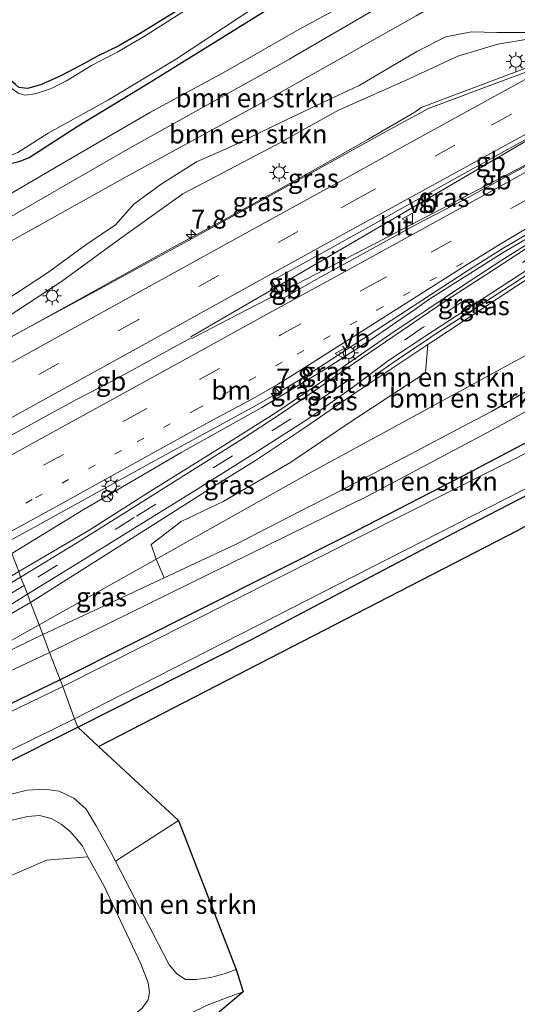
# Model space of a CAD drawing. Units: metres. Extents: x 93051 to 100000, y 468748 to 471445.
# Drawn here: x 97807 to 97873, y 470842 to 470973 of the extents above; entities that cross this region are included whole.
import ezdxf
from ezdxf.enums import TextEntityAlignment as Align

# ---------------------------------------------------------------- set-up
doc = ezdxf.new("R2010")
doc.units = ezdxf.units.M
doc.linetypes.add('VW-1-3_STREEP', pattern=[4, 1, -3])
doc.linetypes.add('VW-3-9_STREEP', pattern=[12, 3, -9])
doc.layers.get('0').update_dxf_attribs({"lineweight": 25})
for name, color, linetype, lineweight in [('B-ME-AM-KILOMETR-S-B1', 7, 'Continuous', 18), ('B-ME-BV-GELEIDECONSTRUCTIE-BARRIER-L-B1', 213, 'BV-STEPBARRIER', 18), ('B-ME-BV-GELEIDECONSTRUCTIE-GELEIDERAIL-L-B1', 213, 'BV-GELEIDERAIL', 18), ('B-ME-GR-BOMENSTRUIKEN-GV-B6', 93, 'Continuous', 18), ('B-ME-GW-INSTEEKWATERGANG-L-B1', 10, 'Continuous', 25), ('B-ME-GW-KRUINLIJN-L-B1', 93, 'Continuous', 18), ('B-ME-GW-TEENLIJN-L-B1', 93, 'Continuous', 18), ('B-ME-IE-GRASLAND-GV-B6', 93, 'Continuous', 18), ('B-ME-IE-GRONDWERKLIJN-GROND_INGERICHT-GV-B6', 253, 'Continuous', 18), ('B-ME-IE-HULPGEOMETRIE-L-B1', 53, 'Continuous', 18), ('B-ME-IE-MEUBILAIR_WEGMEUBILAIR-LICHTMAST-S-B1', 8, 'Continuous', 18), ('B-ME-KG-KADASTRAAL-OPNAMEDTMGRENS-L-B1', 10, 'Continuous', 25), ('B-ME-OG-WATER-GV-B6', 153, 'Continuous', 18), ('B-ME-VH-VERH_SOORT-BITUMEN-GV-B6', 8, 'IE-TERREINAFSCHEIDING-NATUURLIJK-HOUTWAL', 18), ('B-ME-VW-MARKERING-13STREEP-045-L-B1', 255, 'VW-1-3_STREEP', 18), ('B-ME-VW-MARKERING-39STREEP-015-L-B1', 255, 'VW-3-9_STREEP', 18), ('B-ME-VW-MARKERING-STREEP-015-L-B1', 7, 'Continuous', 18), ('B-ME-VW-MEUBILAIR_WEGMEUBILAIR-RONA-S-B1', 8, 'Continuous', 18), ('B-ME-VW-MEUBILAIR_WEGMEUBILAIR-VERKEERSBORD-S-B1', 8, 'Continuous', 18)]:
    doc.layers.add(name, color=color, linetype=linetype, lineweight=lineweight)
doc.styles.add('NLCS-ISO', font='NLCS-ISO.TTF')
doc.linetypes.add('BV-GELEIDERAIL', pattern='A,10,-3,[108,NLCS.SHX,S=1,R=0,X=0,Y=0],-3', length=16)
doc.linetypes.add('BV-STEPBARRIER', pattern='A,1,-1,[16,NLCS.SHX,S=1,R=0,X=-1,Y=0],1', length=3)
doc.linetypes.add('IE-TERREINAFSCHEIDING-NATUURLIJK-HOUTWAL', pattern='A,7,-1.5,[67,NLCS.SHX,S=0.75,R=45,X=0,Y=0],-1.5,7,-1.5,[70,NLCS.SHX,S=0.75,R=0,X=0,Y=0],-1.5', length=20)

# ---------------------------------------------------------------- blocks, each defined once
blk = doc.blocks.new('verkeersbord')
for p, q in [((0, 0.75), (-0.75, -0.625)), ((0.75, -0.625), (0, 0.75)), ((-0.75, -0.625), (0.75, -0.625))]:
    blk.add_line(p, q)
blk = doc.blocks.new('wegwijzer')
for q in [(-0.53, -0.53), (0, 0.75), (0.53, -0.53)]:
    blk.add_line((0, 0), q)
blk.add_circle((0, 0), 0.75)
blk = doc.blocks.new('hecto')
for p, q in [((0, 0.625), (-0.625, 0)), ((0, -0.625), (0, 0.625)), ((-0.625, 0), (0.625, 0)), ((0.625, 0), (0, -0.625))]:
    blk.add_line(p, q)
blk = doc.blocks.new('lantaarnpaal')
for p, q in [((-0.75, 0), (-1.25, 0)), ((-0.88, 0.88), (-0.53, 0.53)), ((0, 0.75), (0, 1.25)), ((0.53, 0.53), (0.88, 0.88)), ((0.75, 0), (1.25, 0)), ((-0.53, -0.53), (-0.88, -0.88)), ((0, -0.75), (0, -1.25)), ((0.53, -0.53), (0.88, -0.88))]:
    blk.add_line(p, q)
blk.add_circle((0, 0), 0.75)

msp = doc.modelspace()

# ---------------------------------------------------------------- linework, layer by layer
at = {"layer": 'B-ME-BV-GELEIDECONSTRUCTIE-BARRIER-L-B1'}
msp.add_line((97801.4106, 470915.1048, 3.1921), (97808.805, 470919.175, 3.262), dxfattribs=at)
for points in [[(97884.895, 470962.892, 4.06), (97879.514, 470959.658, 4.062), (97859.977, 470948.222, 3.858), (97854.556, 470945.063, 3.79)], [(97855.264, 470943.582, 3.775), (97875.147, 470953.944, 3.99), (97885.711, 470959.482, 4.062)], [(97854.556, 470945.063, 3.79), (97840.954, 470937.134, 3.62), (97829.997, 470930.775, 3.516)], [(97830.137, 470930.547, 3.533), (97833.688, 470932.41, 3.547), (97854.329, 470943.095, 3.765), (97855.264, 470943.582, 3.775)], [(97808.805, 470919.175, 3.262), (97814.777, 470922.422, 3.325), (97819.521, 470924.877, 3.376), (97830.072, 470930.66, 3.533)]]:
    msp.add_polyline3d(points, dxfattribs=at)
at = {"layer": 'B-ME-BV-GELEIDECONSTRUCTIE-GELEIDERAIL-L-B1'}
for points in [[(97881.14, 470969.39, 4.648), (97878.334, 470967.842, 4.603), (97860.525, 470961.111, 4.402)], [(97849.871, 470954.863, 4.346), (97853.432, 470956.87, 4.346), (97859.671, 470960.507, 4.433), (97860.525, 470961.111, 4.402)], [(97797.2725, 470925.8651, 3.628), (97806.661, 470931.013, 3.745), (97815.762, 470936.026, 3.929), (97826.563, 470942.041, 4.124), (97837.539, 470947.972, 4.184), (97846.118, 470952.748, 4.346), (97849.871, 470954.863, 4.346)], [(97888.655, 470948.58, 4.463), (97881.91, 470943.891, 4.337), (97875.729, 470939.79, 4.112), (97867.953, 470934.704, 3.89), (97862.11, 470930.934, 3.7), (97861.505, 470930.527, 3.653)], [(97861.505, 470930.527, 3.653), (97857.474, 470927.816, 3.337), (97854.166, 470925.539, 2.986)]]:
    msp.add_polyline3d(points, dxfattribs=at)
at = {"layer": 'B-ME-GR-BOMENSTRUIKEN-GV-B6'}
for points in [[(97884.023, 470975.732, -0.771), (97881.274, 470978.917, -0.771), (97877.974, 470980.004, -0.717), (97873.892, 470980.18, -0.837), (97870.743, 470979.584, -0.813), (97859.842, 470973.229, -0.825), (97845.068, 470964.911, -0.929), (97840.592, 470962.39, -0.96), (97821.436, 470951.93, -0.954), (97793.245, 470936.258, -0.701), (97792.388, 470938.737, -0.77), (97821.874, 470955.724, -1.122), (97843.07, 470967.512, -1.128), (97843.661, 470967.855, -1.128), (97856.2, 470975.142, -1.128), (97868.765, 470981.853, -1.143), (97873.803, 470983.547, -0.657), (97876.105, 470983.922, -0.699), (97877.568, 470983.865, -0.702), (97880.457, 470982.075, -0.696), (97882.795, 470979.792, -0.852), (97884.312, 470977.795, -0.852), (97884.023, 470975.732, -0.771)], [(97876.547, 470971.04, 2.715), (97870.522, 470971.026, 2.595), (97867.201, 470971.129, 2.592), (97863.777, 470970.487, 2.592), (97859.946, 470968.541, 2.592), (97852.308, 470964.008, 2.592), (97846.74, 470961.414, 2.592), (97843.28, 470959.803, 2.592), (97834.989, 470955.79, 2.226), (97830.77, 470953.911, 2.208), (97826.104, 470950.975, 2.208), (97822.463, 470948.341, 2.208), (97820.022, 470945.608, 2.094), (97816.113, 470942.964, 2.091), (97811.027, 470939.254, 2.091), (97805.794, 470935.782, 2.091), (97799.783, 470932.907, 2.091), (97795.363, 470931.004, 2.047), (97793.245, 470936.258, -0.701), (97821.436, 470951.93, -0.954), (97840.592, 470962.39, -0.96), (97845.068, 470964.911, -0.929), (97859.842, 470973.229, -0.825)], [(97897.123, 470950.756, -1.142), (97897.63, 470946.676, -1.188), (97897.17, 470943.37, -1.176), (97895.245, 470940.744, -1.176), (97890.166, 470936.591, -1.149), (97878.109, 470930.334, -1.266), (97865.003, 470923.21, -1.118), (97845.479, 470912.597, -0.897), (97825.421, 470901.354, -0.353), (97824.736, 470903.315, 1.184), (97828.717, 470906.343, 1.421), (97834.277, 470909.003, 1.421), (97843.101, 470914.115, 1.421), (97851.504, 470919.759, 2.022), (97861.104, 470926.009, 2.52), (97861.386, 470929.746, 3.388), (97861.76, 470929.993, 3.4), (97872.919, 470937.349, 3.754), (97878.667, 470941.061, 3.845), (97885.661, 470945.517, 4.019), (97888.815, 470947.684, 3.926), (97889.083, 470948.623, 3.923), (97893.115, 470950.847, 2.839), (97897.123, 470950.756, -1.142)], [(97907.277, 470933.265, -1.137), (97904.871, 470932.144, -1.155), (97895.743, 470927.851, -1.164), (97884.766, 470922.174, -1.3), (97869.366, 470914.082, -1.3), (97867.35, 470913.023, -1.3), (97850.42, 470904.319, -1.3), (97812.707, 470885.381, -1.242), (97811.285, 470889.021, 0.071), (97853.496, 470909.727, -1.062), (97867.816, 470917.326, -1.236), (97870.532, 470918.767, -1.269), (97881.589, 470924.872, -1.173), (97891.017, 470929.756, -0.993), (97895.772, 470932.349, -0.987), (97898.494, 470933.996, -0.945), (97900.722, 470935.48, -0.912), (97901.878, 470936.671, -0.912), (97903.253, 470938.759, -0.915), (97906.823, 470938.227, -0.84), (97907.94, 470937.055, -0.783), (97908.162, 470936.016, -0.78), (97907.277, 470933.265, -1.137)], [(97878.907, 470926.152, -0.903), (97869.812, 470920.899, -0.963), (97866.856, 470919.334, -0.962), (97858.36, 470914.836, -0.96), (97848.761, 470909.86, -1.023), (97844.579, 470907.73, -1.023), (97835.997, 470903.356, -1.083), (97826.462, 470898.889, -0.554), (97825.421, 470901.354, -0.353), (97845.479, 470912.597, -0.897), (97865.003, 470923.21, -1.118), (97878.109, 470930.334, -1.266)], [(97799.157, 470883.312, 0.192), (97811.285, 470889.021, 0.071), (97812.707, 470885.381, -1.242)], [(97812.707, 470885.381, -1.242), (97791.29, 470875.072, -1.242)], [(97836.005, 470847.04, 2.405), (97834.589, 470846.535, 2.405), (97832.627, 470846.005, 2.381), (97830.732, 470845.757, 2.107), (97829.31, 470845.75, 2.107), (97828.143, 470846.475, 1.954), (97827.156, 470847.672, 1.848), (97826.337, 470849.235, 1.494), (97820.039, 470861.413, -0.594), (97828.385, 470866.76, -0.897), (97836.005, 470847.04, 2.405)], [(97709.948, 470811.72, -1.044), (97728.679, 470821.178, -0.912), (97753.815, 470833.878, -1.092), (97780.483, 470847.325, -1.149), (97799.667, 470856.681, -1.387), (97810.915, 470861.509, -1.543), (97816.367, 470861.961, -0.665), (97818.551, 470858.102, -0.286), (97823.372, 470847.797, 1.545), (97824.362, 470845.312, 1.939), (97824.525, 470844.052, 1.984), (97824.366, 470843.025, 2.167), (97823.584, 470841.922, 2.167), (97822.425, 470840.968, 2.263), (97820.943, 470840.017, 2.263), (97819.429, 470839.159, 2.35), (97816.139, 470837.008, 2.167), (97817.378, 470834.436, 2.248), (97818.333, 470832.226, 2.35), (97809.723, 470827.065, 2.895), (97808.105, 470829.873, 2.338), (97585.013, 470732.963, 3.225)]]:
    msp.add_polyline3d(points, dxfattribs=at)
at = {"layer": 'B-ME-GW-INSTEEKWATERGANG-L-B1'}
for points in [[(97837.893, 470979.92, -1.634), (97836.928, 470979.352, -1.636), (97830.073, 470975.071, -1.633), (97827.47, 470973.465, -1.63), (97823.426, 470970.977, -1.633), (97820.469, 470969.275, -1.63), (97817.666, 470967.888, -1.675), (97815.503, 470966.739, -1.723), (97812.703, 470965.267, -1.723), (97810.099, 470964.123, -1.723), (97808.383, 470963.652, -1.723), (97807.227, 470963.763, -1.723), (97806.806, 470964.158, -1.723), (97803.759, 470966.722, -1.648), (97797.89, 470971.507, -1.708), (97794.802, 470974.137, -1.716)], [(97788.533, 470970.981, -1.758), (97793.714, 470967.727, -1.756), (97797.291, 470965.44, -1.675), (97799.503, 470963.319, -1.636), (97800.998, 470961.731, -1.636), (97802.046, 470960.164, -1.588), (97802.549, 470959.373, -1.588), (97802.807, 470958.573, -1.588), (97803.298, 470956.847, -1.426), (97804.393, 470954.815, -1.303), (97805.95, 470953.645, -1.303), (97807.419, 470954.002, -1.303), (97808.596, 470954.512, -1.303), (97814.97, 470958.599, -1.303), (97824.194, 470964.205, -1.336), (97834.392, 470970.514, -1.357), (97840.56, 470974.342, -1.379)], [(97884.766, 470922.174, -1.3), (97869.366, 470914.082, -1.3)], [(97872.021, 470908.528, -1.453), (97889.631, 470917.59, -1.342)], [(97869.366, 470914.082, -1.3), (97867.35, 470913.023, -1.3), (97850.42, 470904.319, -1.3), (97812.707, 470885.381, -1.242)], [(97815.051, 470879.119, -1.242), (97838.063, 470890.731, -1.113), (97865.743, 470905.298, -1.492), (97872.021, 470908.528, -1.453)], [(97812.707, 470885.381, -1.242), (97791.29, 470875.072, -1.242), (97784.352, 470871.717, -1.242), (97767.088, 470862.956, -1.242), (97741.494, 470850.04, -1.282), (97728.332, 470843.327, -1.073), (97722.879, 470840.546, -0.987), (97706.109, 470831.641, -0.987), (97691.998, 470825.474, -0.942), (97684.691, 470822.086, -0.942), (97680.863, 470820.31, -0.942), (97664.18, 470810.756, -0.939), (97649.314, 470803.476, -0.939), (97636.216, 470797.896, -0.952), (97628.13, 470794.451, -0.96), (97607.033, 470785.47, -1.143), (97586.123, 470776.804, -1.236), (97575.674, 470772.201, -1.321), (97572.346, 470770.062, -1.408)], [(97574.59, 470763.577, -1.333), (97577.092, 470765.719, -1.333), (97580.545, 470767.424, -1.333), (97588.686, 470770.739, -1.333), (97599.692, 470775.389, -1.245), (97613.506, 470780.789, -1.245), (97630.161, 470787.939, -1.245), (97646.533, 470794.747, -1.245), (97658.674, 470799.524, -1.245), (97668.737, 470805.178, -1.245), (97678.865, 470810.168, -1.227), (97688.471, 470815.262, -1.227), (97696.518, 470820.211, -1.227), (97705.849, 470824.728, -1.227), (97715.145, 470829.554, -1.227), (97727.864, 470836.086, -1.227), (97740.339, 470842.309, -1.251), (97754.055, 470848.635, -1.248), (97767.078, 470855.005, -1.248), (97781.06, 470862.144, -1.248), (97793.484, 470868.08, -1.248), (97805.132, 470874.139, -1.242), (97815.051, 470879.119, -1.242)]]:
    msp.add_polyline3d(points, dxfattribs=at)
at = {"layer": 'B-ME-GW-KRUINLIJN-L-B1'}
for points in [[(97847.585, 470959.646, 3.145), (97849.581, 470960.745, 3.223), (97858.422, 470964.669, 3.136), (97865.372, 470967.913, 3.139), (97870.685, 470969.48, 3.421), (97874.631, 470970.168, 3.628), (97877.184, 470970.298, 3.805)], [(97796.522, 470927.775, 2.946), (97805.548, 470933.293, 2.619), (97812.878, 470938.088, 2.496), (97820.729, 470943.818, 2.514), (97828.941, 470949.702, 2.754), (97841.211, 470956.134, 2.896), (97847.585, 470959.646, 3.145)], [(97881.547, 470947.506, 3.766), (97878.685, 470946.206, 4.067), (97871.396, 470941.929, 3.82), (97861.546, 470935.692, 3.751), (97859.657, 470934.392, 3.754)], [(97859.657, 470934.392, 3.754), (97853.755, 470930.331, 3.763), (97847.785, 470926.486, 3.574), (97839.406, 470921.425, 3.532), (97828.822, 470915.507, 3.478), (97815.767, 470907.872, 3.262), (97806.304, 470902.105, 3.033)], [(97861.386, 470929.746, 3.388), (97851.733, 470923.31, 2.845), (97845.08, 470918.717, 2.544), (97838.583, 470914.413, 2.544), (97833.004, 470910.989, 2.415), (97824.417, 470905.511, 2.166), (97808.793, 470895.599, 1.485)], [(97808.793, 470895.599, 1.485), (97797.016, 470888.855, 1.244), (97788.005, 470883.456, 0.964), (97785.928, 470882.089, 0.796), (97785.173, 470881.024, 0.709)]]:
    msp.add_polyline3d(points, dxfattribs=at)
at = {"layer": 'B-ME-GW-TEENLIJN-L-B1'}
for points in [[(97865.003, 470923.21, -1.118), (97878.109, 470930.334, -1.266), (97890.166, 470936.591, -1.149), (97895.245, 470940.744, -1.176), (97897.17, 470943.37, -1.176), (97897.63, 470946.676, -1.188), (97897.123, 470950.756, -1.142), (97896.903, 470952.531, -1.122), (97884.023, 470975.732, -0.771), (97881.274, 470978.917, -0.771), (97877.974, 470980.004, -0.717), (97873.892, 470980.18, -0.837), (97870.743, 470979.584, -0.813), (97859.842, 470973.229, -0.825), (97845.068, 470964.911, -0.929)], [(97845.068, 470964.911, -0.929), (97840.592, 470962.39, -0.96), (97821.436, 470951.93, -0.954), (97793.245, 470936.258, -0.701)], [(97860.06, 470933.55, 3.13), (97861.272, 470934.362, 3.178), (97865.844, 470937.435, 3.289), (97871.19, 470940.906, 3.364), (97876.311, 470944.124, 3.643), (97881.547, 470947.506, 3.766)], [(97807.221, 470899.73, 1.845), (97816.419, 470905.112, 1.781), (97824.678, 470910.352, 2.214), (97833.335, 470915.735, 2.277), (97841.292, 470920.781, 2.502), (97846.928, 470924.558, 2.76), (97852.033, 470928.079, 2.893), (97856.949, 470931.464, 3.007), (97860.06, 470933.55, 3.13)], [(97809.91, 470892.66, 0.068), (97825.421, 470901.354, -0.353), (97845.479, 470912.597, -0.897), (97865.003, 470923.21, -1.118)], [(97785.173, 470881.024, 0.709), (97786.888, 470881.178, 0.586), (97789.935, 470882.049, 0.456), (97793.539, 470883.816, 0.234), (97799.135, 470886.685, 0.086), (97809.91, 470892.66, 0.068)]]:
    msp.add_polyline3d(points, dxfattribs=at)
at = {"layer": 'B-ME-IE-GRASLAND-GV-B6'}
for points in [[(97855.266, 470977.382, -1.038), (97844.311, 470971.424, -1.038), (97842.459, 470970.37, -1.055), (97834.59, 470965.891, -1.125), (97824.661, 470960.48, -1.122), (97814.358, 470954.523, -1.161), (97806.042, 470949.666, -1.056), (97803.224, 470953.466, -1.077), (97800.512, 470957.319, -1.348), (97802.807, 470958.573, -1.588), (97803.298, 470956.847, -1.426), (97804.393, 470954.815, -1.303), (97805.95, 470953.645, -1.303), (97807.419, 470954.002, -1.303), (97808.596, 470954.512, -1.303), (97814.97, 470958.599, -1.303), (97824.194, 470964.205, -1.336), (97834.392, 470970.514, -1.357), (97840.56, 470974.342, -1.379)], [(97830.516, 470974.759, -2.11), (97823.742, 470970.45, -2.11), (97820.359, 470968.485, -2.11), (97816.871, 470966.69, -2.11), (97813.563, 470964.667, -2.11), (97811.407, 470963.585, -2.11), (97809.385, 470962.926, -2.11), (97808.02, 470962.756, -2.11), (97807.156, 470963.019, -2.11), (97806.303, 470963.631, -2.11), (97804.001, 470965.282, -2.11), (97799.251, 470969.159, -2.11), (97794.674, 470972.87, -2.11)], [(97794.802, 470974.137, -1.716), (97797.89, 470971.507, -1.708), (97803.759, 470966.722, -1.648), (97806.806, 470964.158, -1.723), (97807.227, 470963.763, -1.723), (97808.383, 470963.652, -1.723), (97810.099, 470964.123, -1.723), (97812.703, 470965.267, -1.723), (97815.503, 470966.739, -1.723), (97817.666, 470967.888, -1.675), (97820.469, 470969.275, -1.63), (97823.426, 470970.977, -1.633), (97827.47, 470973.465, -1.63)], [(97840.56, 470974.342, -1.379), (97834.392, 470970.514, -1.357), (97824.194, 470964.205, -1.336), (97814.97, 470958.599, -1.303), (97808.596, 470954.512, -1.303), (97807.419, 470954.002, -1.303), (97805.95, 470953.645, -1.303)], [(97807.096, 470955.175, -2.11), (97811.117, 470957.719, -2.11), (97819.114, 470962.122, -2.11), (97827.991, 470967.473, -2.11), (97838.496, 470974.379, -2.11)], [(97805.794, 470935.782, 2.091), (97811.027, 470939.254, 2.091), (97816.113, 470942.964, 2.091), (97820.022, 470945.608, 2.094), (97822.463, 470948.341, 2.208), (97826.104, 470950.975, 2.208), (97830.77, 470953.911, 2.208), (97834.989, 470955.79, 2.226), (97843.28, 470959.803, 2.592), (97846.74, 470961.414, 2.592), (97852.308, 470964.008, 2.592), (97859.946, 470968.541, 2.592), (97863.777, 470970.487, 2.592), (97867.201, 470971.129, 2.592), (97870.522, 470971.026, 2.595), (97876.547, 470971.04, 2.715)], [(97875.824, 470966.316, 3.911), (97869.632, 470964.044, 3.869), (97861.479, 470960.979, 3.769), (97855.691, 470957.832, 3.697), (97849.967, 470954.663, 3.702), (97849.182, 470954.229, 3.703), (97839.266, 470948.756, 3.532), (97829.685, 470943.51, 3.424), (97817.568, 470936.887, 3.238), (97805.544, 470930.417, 2.998), (97797.291, 470925.818, 3.054), (97796.522, 470927.775, 2.946), (97805.548, 470933.293, 2.619), (97812.878, 470938.088, 2.496), (97820.729, 470943.818, 2.514), (97828.941, 470949.702, 2.754), (97841.211, 470956.134, 2.896), (97847.585, 470959.646, 3.145), (97849.581, 470960.745, 3.223), (97858.422, 470964.669, 3.136), (97865.372, 470967.913, 3.139), (97870.685, 470969.48, 3.421), (97874.631, 470970.168, 3.628)], [(97874.631, 470970.168, 3.628), (97870.685, 470969.48, 3.421), (97865.372, 470967.913, 3.139), (97858.422, 470964.669, 3.136), (97849.581, 470960.745, 3.223), (97847.585, 470959.646, 3.145), (97841.211, 470956.134, 2.896), (97828.941, 470949.702, 2.754), (97820.729, 470943.818, 2.514), (97812.878, 470938.088, 2.496), (97805.548, 470933.293, 2.619)], [(97886.316, 470959.963, 4.103), (97879.293, 470955.991, 3.911), (97871.663, 470951.901, 3.82), (97866.153, 470948.879, 3.766), (97859.853, 470945.629, 3.845), (97855.442, 470943.209, 3.791), (97852.475, 470941.581, 3.754), (97846.916, 470938.535, 3.712), (97842.131, 470935.82, 3.646), (97840.755, 470938.201, 3.583), (97849.641, 470943.12, 3.682), (97854.252, 470945.699, 3.682), (97857.535, 470947.534, 3.682), (97865.494, 470951.972, 3.787), (97874.432, 470956.927, 3.845), (97881.698, 470960.882, 3.965), (97884.868, 470962.601, 4.101), (97886.316, 470959.963, 4.103)], [(97878.685, 470946.206, 4.067), (97871.396, 470941.929, 3.82), (97861.546, 470935.692, 3.751), (97859.657, 470934.392, 3.754), (97853.755, 470930.331, 3.763), (97847.785, 470926.486, 3.574), (97839.406, 470921.425, 3.532), (97828.822, 470915.507, 3.478), (97815.767, 470907.872, 3.262), (97806.304, 470902.105, 3.033), (97805.7366, 470903.6268, 3.1518), (97808.7166, 470905.2636, 3.1698), (97824.4151, 470913.9424, 3.3048), (97838.7278, 470921.7462, 3.442), (97842.0139, 470923.6098, 3.4652), (97845.6223, 470925.848, 3.5061), (97866.5651, 470939.4393, 3.7678), (97871.2527, 470942.4083, 3.8259), (97875.2009, 470944.7578, 3.8871)], [(97860.06, 470933.55, 3.13), (97856.949, 470931.464, 3.007), (97852.033, 470928.079, 2.893), (97846.928, 470924.558, 2.76), (97841.292, 470920.781, 2.502), (97833.335, 470915.735, 2.277), (97824.678, 470910.352, 2.214), (97816.419, 470905.112, 1.781), (97807.221, 470899.73, 1.845), (97806.304, 470902.105, 3.033), (97815.767, 470907.872, 3.262), (97828.822, 470915.507, 3.478), (97839.406, 470921.425, 3.532), (97847.785, 470926.486, 3.574), (97853.755, 470930.331, 3.763), (97859.657, 470934.392, 3.754), (97861.546, 470935.692, 3.751), (97871.396, 470941.929, 3.82), (97878.685, 470946.206, 4.067)], [(97879.182, 470945.596, 3.691), (97870.581, 470939.958, 3.493), (97863.949, 470935.681, 3.373), (97860.243, 470933.167, 3.213), (97858.952, 470932.292, 3.157), (97851.646, 470927.297, 2.926), (97846.097, 470923.397, 2.706), (97841.58, 470920.369, 2.544), (97836.851, 470917.294, 2.508), (97830.595, 470913.357, 2.313), (97822.61, 470908.334, 2.121), (97814.994, 470903.575, 1.875), (97807.464, 470898.993, 1.791)], [(97807.464, 470898.993, 1.791), (97807.221, 470899.73, 1.845), (97816.419, 470905.112, 1.781), (97824.678, 470910.352, 2.214), (97833.335, 470915.735, 2.277), (97841.292, 470920.781, 2.502), (97846.928, 470924.558, 2.76), (97852.033, 470928.079, 2.893), (97856.949, 470931.464, 3.007), (97860.06, 470933.55, 3.13), (97861.272, 470934.362, 3.178), (97865.844, 470937.435, 3.289), (97871.19, 470940.906, 3.364), (97876.311, 470944.124, 3.643)], [(97876.311, 470944.124, 3.643), (97871.19, 470940.906, 3.364), (97865.844, 470937.435, 3.289), (97861.272, 470934.362, 3.178), (97860.06, 470933.55, 3.13)], [(97878.667, 470941.061, 3.845), (97872.919, 470937.349, 3.754), (97861.76, 470929.993, 3.4), (97861.386, 470929.746, 3.388), (97851.733, 470923.31, 2.845), (97845.08, 470918.717, 2.544), (97838.583, 470914.413, 2.544), (97833.004, 470910.989, 2.415), (97824.417, 470905.511, 2.166), (97808.793, 470895.599, 1.485), (97808.357, 470896.707, 1.659), (97815.61, 470901.192, 1.664), (97822.255, 470905.268, 1.908), (97830.929, 470910.642, 2.193), (97838.291, 470915.296, 2.406), (97845.427, 470919.83, 2.538), (97851.425, 470924.087, 2.806), (97856.181, 470927.646, 2.905), (97861.289, 470930.979, 3.054), (97866.349, 470934.28, 3.202), (97875.941, 470940.523, 3.577)], [(97809.91, 470892.66, 0.068), (97808.793, 470895.599, 1.485), (97824.417, 470905.511, 2.166), (97833.004, 470910.989, 2.415), (97838.583, 470914.413, 2.544), (97845.08, 470918.717, 2.544), (97851.733, 470923.31, 2.845), (97861.386, 470929.746, 3.388), (97861.104, 470926.009, 2.52), (97851.504, 470919.759, 2.022), (97843.101, 470914.115, 1.421), (97834.277, 470909.003, 1.421), (97828.717, 470906.343, 1.421), (97824.736, 470903.315, 1.184), (97825.421, 470901.354, -0.353), (97809.91, 470892.66, 0.068)], [(97883.955, 470920.206, -1.927), (97869.838, 470913.094, -1.927), (97813.078, 470884.5, -1.928), (97812.707, 470885.381, -1.242), (97850.42, 470904.319, -1.3), (97867.35, 470913.023, -1.3), (97869.366, 470914.082, -1.3), (97884.766, 470922.174, -1.3)], [(97889.631, 470917.59, -1.342), (97872.021, 470908.528, -1.453), (97865.743, 470905.298, -1.492), (97838.063, 470890.731, -1.113), (97815.051, 470879.119, -1.242), (97814.602, 470880.228, -1.928), (97871.657, 470909.289, -1.927), (97889.066, 470918.156, -1.927)], [(97873.355, 470905.197, -1.45), (97817.783, 470876.586, -1.171), (97815.051, 470879.119, -1.242), (97838.063, 470890.731, -1.113), (97865.743, 470905.298, -1.492), (97872.021, 470908.528, -1.453), (97889.631, 470917.59, -1.342)], [(97810.423, 470891.375, 0.336), (97809.91, 470892.66, 0.068), (97825.421, 470901.354, -0.353), (97826.462, 470898.889, -0.554), (97810.423, 470891.375, 0.336)], [(97807.464, 470898.993, 1.791), (97794.365, 470891.006, 1.512), (97781.915, 470883.719, 1.163), (97769.505, 470876.377, 0.706), (97756.264, 470868.647, 0.24), (97743.217, 470861.072, -0.211), (97728.372, 470852.788, -0.596), (97711.466, 470843.762, -0.674)], [(97720.373, 470849.562, -0.74), (97739.487, 470859.986, -0.277), (97753.396, 470868.139, 0.246), (97773, 470879.344, 0.85), (97791.099, 470889.882, 1.394), (97807.221, 470899.73, 1.845), (97807.464, 470898.993, 1.791)], [(97810.423, 470891.375, 0.336), (97797.511, 470885.11, 0.468), (97793.361, 470883.063, 0.468), (97790.021, 470881.223, 0.601), (97787.94, 470880.269, 0.628), (97786.746, 470879.862, 0.628), (97785.43, 470879.545, 0.628), (97784.513, 470879.53, 0.781), (97783.421, 470880.196, 0.856), (97782.502, 470881.121, 0.862), (97790.396, 470885.795, 1.175), (97801.181, 470892.257, 1.473), (97808.357, 470896.707, 1.659), (97808.793, 470895.599, 1.485), (97797.016, 470888.855, 1.244), (97788.005, 470883.456, 0.964), (97785.928, 470882.089, 0.796), (97785.173, 470881.024, 0.709), (97786.888, 470881.178, 0.586), (97789.935, 470882.049, 0.456), (97793.539, 470883.816, 0.234), (97799.135, 470886.685, 0.086), (97809.91, 470892.66, 0.068), (97810.423, 470891.375, 0.336)], [(97809.91, 470892.66, 0.068), (97799.135, 470886.685, 0.086), (97793.539, 470883.816, 0.234), (97789.935, 470882.049, 0.456), (97786.888, 470881.178, 0.586), (97785.173, 470881.024, 0.709), (97785.928, 470882.089, 0.796), (97788.005, 470883.456, 0.964), (97797.016, 470888.855, 1.244), (97808.793, 470895.599, 1.485), (97809.91, 470892.66, 0.068)], [(97722.879, 470840.546, -0.987), (97728.332, 470843.327, -1.073), (97741.494, 470850.04, -1.282), (97767.088, 470862.956, -1.242), (97784.352, 470871.717, -1.242), (97791.29, 470875.072, -1.242), (97812.707, 470885.381, -1.242), (97813.078, 470884.5, -1.928)], [(97813.078, 470884.5, -1.928), (97791.855, 470874.289, -1.928), (97767.212, 470862.124, -1.928), (97742.685, 470849.336, -1.928), (97723.005, 470839.413, -1.928)], [(97815.051, 470879.119, -1.242), (97805.132, 470874.139, -1.242), (97793.484, 470868.08, -1.248), (97781.06, 470862.144, -1.248), (97767.078, 470855.005, -1.248), (97754.055, 470848.635, -1.248), (97740.339, 470842.309, -1.251), (97727.864, 470836.086, -1.227), (97715.145, 470829.554, -1.227)], [(97715.145, 470829.554, -1.227), (97727.864, 470836.086, -1.227), (97740.339, 470842.309, -1.251), (97754.055, 470848.635, -1.248), (97767.078, 470855.005, -1.248), (97781.06, 470862.144, -1.248), (97793.484, 470868.08, -1.248), (97805.132, 470874.139, -1.242), (97815.051, 470879.119, -1.242), (97817.783, 470876.586, -1.171), (97828.385, 470866.76, -0.897)], [(97720.854, 470833.396, -1.928), (97729.98, 470838.183, -1.928), (97738.839, 470842.459, -1.928), (97746.099, 470846.018, -1.928), (97755.502, 470850.201, -1.928), (97765.826, 470855.272, -1.928), (97777.475, 470861.186, -1.928), (97787.798, 470866.326, -1.928), (97798.089, 470871.561, -1.928), (97806.434, 470876.221, -1.928), (97814.602, 470880.228, -1.928), (97815.051, 470879.119, -1.242)], [(97828.385, 470866.76, -0.897), (97820.039, 470861.413, -0.594), (97819.428, 470862.595, -0.797), (97817.48, 470866.054, -0.876), (97816.146, 470868.253, -0.969), (97814.526, 470869.74, -1.065), (97812.564, 470870.652, -1.11), (97810.612, 470870.908, -1.11), (97808.356, 470870.791, -1.122), (97806.205, 470870.256, -1.125), (97804.363, 470869.543, -1.122), (97802.613, 470868.623, -1.041), (97800.687, 470867.586, -1.116), (97794.864, 470864.509, -1.056), (97785.27, 470859.408, -1.149), (97769.568, 470851.422, -1.131), (97755.206, 470844.038, -1.08), (97737.997, 470835.438, -1.209), (97724.595, 470828.648, -1.11)], [(97751.693, 470839.63, -1.137), (97761.583, 470844.63, -1.032), (97771.092, 470849.501, -1.083), (97778.553, 470853.381, -1.179), (97786.559, 470857.476, -1.179), (97793.259, 470860.906, -1.179), (97799.506, 470864.158, -1.173), (97803.433, 470865.898, -1.209), (97806.152, 470866.756, -1.206), (97808.397, 470867.291, -1.206), (97809.952, 470867.425, -1.206), (97811.494, 470867.041, -1.137), (97812.837, 470866.304, -1.137), (97813.984, 470865.361, -0.99), (97814.892, 470864.314, -0.99), (97815.645, 470863.357, -0.767), (97816.367, 470861.961, -0.665), (97810.915, 470861.509, -1.543), (97799.667, 470856.681, -1.387), (97780.483, 470847.325, -1.149), (97753.815, 470833.878, -1.092)], [(97833.825, 470841.448, 2.531), (97827.287, 470837.965, 2.567), (97821.021, 470834.622, 2.642), (97818.333, 470832.226, 2.35), (97817.378, 470834.436, 2.248), (97820.79, 470836.295, 2.248), (97824.665, 470838.412, 2.293), (97827.402, 470839.975, 2.179), (97829.737, 470841.133, 2.179), (97832.082, 470842.279, 2.179), (97834.617, 470843.249, 2.414), (97836.945, 470844.112, 2.519), (97833.825, 470841.448, 2.531)]]:
    msp.add_polyline3d(points, dxfattribs=at)
at = {"layer": 'B-ME-IE-GRONDWERKLIJN-GROND_INGERICHT-GV-B6'}
msp.add_polyline3d([(97873.402, 471000.728, -1.504), (97871.323, 470999.632, -1.585), (97867.033, 470997.524, -1.582), (97862.552, 470995.128, -1.714), (97854.999, 470990.37, -1.708), (97849.941, 470987.501, -1.708), (97843.46, 470983.197, -1.624), (97837.893, 470979.92, -1.634), (97836.928, 470979.352, -1.636), (97830.073, 470975.071, -1.633), (97827.47, 470973.465, -1.63), (97823.426, 470970.977, -1.633), (97820.469, 470969.275, -1.63), (97817.666, 470967.888, -1.675), (97815.503, 470966.739, -1.723), (97812.703, 470965.267, -1.723), (97810.099, 470964.123, -1.723), (97808.383, 470963.652, -1.723), (97807.227, 470963.763, -1.723), (97806.806, 470964.158, -1.723), (97803.759, 470966.722, -1.648), (97797.89, 470971.507, -1.708), (97794.802, 470974.137, -1.716), (97907.695, 471026.014, -1.65)], dxfattribs=at)
at = {"layer": 'B-ME-IE-HULPGEOMETRIE-L-B1'}
msp.add_polyline3d([(97807.221, 470899.73, 1.845), (97807.464, 470898.993, 1.791), (97807.939, 470897.866, 1.803), (97808.357, 470896.707, 1.659), (97808.793, 470895.599, 1.485), (97809.91, 470892.66, 0.068), (97810.423, 470891.375, 0.336), (97811.285, 470889.021, 0.071), (97812.707, 470885.381, -1.242), (97813.078, 470884.5, -1.928), (97814.602, 470880.228, -1.928), (97815.051, 470879.119, -1.242), (97817.783, 470876.586, -1.171)], dxfattribs=at)
at = {"layer": 'B-ME-KG-KADASTRAAL-OPNAMEDTMGRENS-L-B1'}
for points in [[(97817.783, 470876.586, -1.171), (97873.355, 470905.197, -1.45), (97922.707, 470932.654, -1.187), (97924.296, 470933.536, -1.307), (97926.921, 470934.991, -1.227), (97928.777, 470936.021, -1.415), (97929.835, 470936.607, -1.948), (97933.002, 470938.364, -1.948), (97934.141, 470938.996, -1.276), (97957.782, 470952.106, -0.805)], [(97817.783, 470876.586, -1.171), (97828.385, 470866.76, -0.897), (97836.005, 470847.04, 2.405), (97836.945, 470844.112, 2.519), (97833.825, 470841.448, 2.531), (97831.536, 470835.974, 4.99), (97836.284, 470823.378, 5.186), (97842.993, 470805.654, -1.795), (97843.951, 470803.122, -1.378)]]:
    msp.add_polyline3d(points, dxfattribs=at)
at = {"layer": 'B-ME-OG-WATER-GV-B6'}
for points in [[(97838.496, 470974.379, -2.11), (97827.991, 470967.473, -2.11), (97819.114, 470962.122, -2.11), (97811.117, 470957.719, -2.11), (97807.096, 470955.175, -2.11), (97806.106, 470954.783, -2.11), (97805.38, 470954.943, -2.11), (97804.634, 470956.444, -2.11), (97803.554, 470958.913, -2.11), (97802.985, 470959.901, -2.11), (97802.044, 470961.5, -2.11), (97801.336, 470962.464, -2.11), (97800.35, 470963.692, -2.11), (97799.341, 470964.547, -2.11), (97797.257, 470966.07, -2.11), (97795.417, 470967.526, -2.11), (97793.344, 470969.013, -2.11), (97789.751, 470971.594, -2.11), (97793.752, 470973.608, -2.11)], [(97794.674, 470972.87, -2.11), (97799.251, 470969.159, -2.11), (97804.001, 470965.282, -2.11), (97806.303, 470963.631, -2.11), (97807.156, 470963.019, -2.11), (97808.02, 470962.756, -2.11), (97809.385, 470962.926, -2.11), (97811.407, 470963.585, -2.11), (97813.563, 470964.667, -2.11), (97816.871, 470966.69, -2.11), (97820.359, 470968.485, -2.11), (97823.742, 470970.45, -2.11), (97830.516, 470974.759, -2.11)], [(97813.078, 470884.5, -1.928), (97869.838, 470913.094, -1.927), (97883.955, 470920.206, -1.927)], [(97889.066, 470918.156, -1.927), (97871.657, 470909.289, -1.927), (97814.602, 470880.228, -1.928), (97813.078, 470884.5, -1.928)], [(97723.005, 470839.413, -1.928), (97742.685, 470849.336, -1.928), (97767.212, 470862.124, -1.928), (97791.855, 470874.289, -1.928), (97813.078, 470884.5, -1.928), (97814.602, 470880.228, -1.928)], [(97814.602, 470880.228, -1.928), (97806.434, 470876.221, -1.928), (97798.089, 470871.561, -1.928), (97787.798, 470866.326, -1.928), (97777.475, 470861.186, -1.928), (97765.826, 470855.272, -1.928), (97755.502, 470850.201, -1.928), (97746.099, 470846.018, -1.928), (97738.839, 470842.459, -1.928), (97729.98, 470838.183, -1.928), (97720.854, 470833.396, -1.928)]]:
    msp.add_polyline3d(points, dxfattribs=at)
at = {"layer": 'B-ME-VH-VERH_SOORT-BITUMEN-GV-B6'}
for points in [[(97873.292, 470984.067, -1.14), (97868.765, 470981.853, -1.143), (97856.2, 470975.142, -1.128), (97843.661, 470967.855, -1.128), (97843.07, 470967.512, -1.128), (97821.874, 470955.724, -1.122), (97792.388, 470938.737, -0.77), (97791.469, 470941.155, -0.873), (97802.057, 470947.339, -1.006), (97806.042, 470949.666, -1.056), (97814.358, 470954.523, -1.161), (97824.661, 470960.48, -1.122), (97834.59, 470965.891, -1.125), (97842.459, 470970.37, -1.055), (97844.311, 470971.424, -1.038), (97855.266, 470977.382, -1.038), (97863.755, 470981.967, -1.089), (97871.437, 470985.697, -1.02), (97878.202, 470989.367, -1.047)], [(97797.291, 470925.818, 3.054), (97805.544, 470930.417, 2.998), (97817.568, 470936.887, 3.238), (97829.685, 470943.51, 3.424), (97839.266, 470948.756, 3.532), (97849.182, 470954.229, 3.703), (97849.967, 470954.663, 3.702), (97855.691, 470957.832, 3.697), (97861.479, 470960.979, 3.769), (97869.632, 470964.044, 3.869), (97875.824, 470966.316, 3.911)], [(97874.432, 470956.927, 3.845), (97865.494, 470951.972, 3.787), (97857.535, 470947.534, 3.682), (97854.252, 470945.699, 3.682), (97849.641, 470943.12, 3.682), (97840.755, 470938.201, 3.583), (97842.131, 470935.82, 3.646), (97846.916, 470938.535, 3.712), (97852.475, 470941.581, 3.754), (97855.442, 470943.209, 3.791), (97859.853, 470945.629, 3.845), (97866.153, 470948.879, 3.766), (97871.663, 470951.901, 3.82), (97879.293, 470955.991, 3.911)], [(97875.941, 470940.523, 3.577), (97866.349, 470934.28, 3.202), (97861.289, 470930.979, 3.054), (97856.181, 470927.646, 2.905), (97851.425, 470924.087, 2.806), (97845.427, 470919.83, 2.538), (97838.291, 470915.296, 2.406), (97830.929, 470910.642, 2.193), (97822.255, 470905.268, 1.908), (97815.61, 470901.192, 1.664), (97808.357, 470896.707, 1.659), (97807.939, 470897.866, 1.803), (97807.464, 470898.993, 1.791), (97814.994, 470903.575, 1.875), (97822.61, 470908.334, 2.121), (97830.595, 470913.357, 2.313), (97836.851, 470917.294, 2.508), (97841.58, 470920.369, 2.544), (97846.097, 470923.397, 2.706), (97851.646, 470927.297, 2.926), (97858.952, 470932.292, 3.157), (97860.243, 470933.167, 3.213), (97863.949, 470935.681, 3.373), (97870.581, 470939.958, 3.493), (97879.182, 470945.596, 3.691)], [(97875.2009, 470944.7578, 3.8871), (97871.2527, 470942.4083, 3.8259), (97866.5651, 470939.4393, 3.7678), (97845.6223, 470925.848, 3.5061), (97842.0139, 470923.6098, 3.4652), (97838.7278, 470921.7462, 3.442), (97824.4151, 470913.9424, 3.3048), (97808.7166, 470905.2636, 3.1698), (97805.7366, 470903.6268, 3.1518), (97805.421, 470904.473, 3.246), (97804.855, 470906.035, 3.261), (97804.621, 470906.865, 3.267), (97803.374, 470909.984, 3.37), (97802.298, 470912.916, 3.364), (97800.652, 470916.976, 3.105), (97799.526, 470920.111, 3.159), (97798.417, 470923.072, 3.15), (97797.291, 470925.818, 3.054)], [(97810.423, 470891.375, 0.336), (97826.462, 470898.889, -0.554), (97835.997, 470903.356, -1.083), (97844.579, 470907.73, -1.023), (97848.761, 470909.86, -1.023), (97858.36, 470914.836, -0.96), (97866.856, 470919.334, -0.962), (97869.812, 470920.899, -0.963), (97878.907, 470926.152, -0.903)], [(97881.589, 470924.872, -1.173), (97870.532, 470918.767, -1.269), (97867.816, 470917.326, -1.236), (97853.496, 470909.727, -1.062), (97811.285, 470889.021, 0.071), (97810.423, 470891.375, 0.336)], [(97794.365, 470891.006, 1.512), (97807.464, 470898.993, 1.791), (97807.939, 470897.866, 1.803), (97808.357, 470896.707, 1.659), (97801.181, 470892.257, 1.473)], [(97797.511, 470885.11, 0.468), (97810.423, 470891.375, 0.336), (97811.285, 470889.021, 0.071), (97799.157, 470883.312, 0.192)], [(97806.205, 470870.256, -1.125), (97808.356, 470870.791, -1.122), (97810.612, 470870.908, -1.11), (97812.564, 470870.652, -1.11), (97814.526, 470869.74, -1.065), (97816.146, 470868.253, -0.969), (97817.48, 470866.054, -0.876), (97819.428, 470862.595, -0.797), (97820.039, 470861.413, -0.594), (97826.337, 470849.235, 1.494), (97827.156, 470847.672, 1.848), (97828.143, 470846.475, 1.954), (97829.31, 470845.75, 2.107), (97830.732, 470845.757, 2.107), (97832.627, 470846.005, 2.381), (97834.589, 470846.535, 2.405), (97836.005, 470847.04, 2.405), (97836.945, 470844.112, 2.519)], [(97823.584, 470841.922, 2.167), (97824.366, 470843.025, 2.167), (97824.525, 470844.052, 1.984), (97824.362, 470845.312, 1.939), (97823.372, 470847.797, 1.545), (97818.551, 470858.102, -0.286), (97816.367, 470861.961, -0.665), (97815.645, 470863.357, -0.767), (97814.892, 470864.314, -0.99), (97813.984, 470865.361, -0.99), (97812.837, 470866.304, -1.137), (97811.494, 470867.041, -1.137), (97809.952, 470867.425, -1.206), (97808.397, 470867.291, -1.206), (97806.152, 470866.756, -1.206), (97803.433, 470865.898, -1.209), (97799.506, 470864.158, -1.173), (97793.259, 470860.906, -1.179), (97786.559, 470857.476, -1.179), (97778.553, 470853.381, -1.179), (97771.092, 470849.501, -1.083), (97761.583, 470844.63, -1.032), (97751.693, 470839.63, -1.137)], [(97836.945, 470844.112, 2.519), (97834.617, 470843.249, 2.414), (97832.082, 470842.279, 2.179)]]:
    msp.add_polyline3d(points, dxfattribs=at)
at = {"layer": 'B-ME-VW-MARKERING-13STREEP-045-L-B1'}
msp.add_polyline3d([(97804.6319, 470906.8263, 3.1957), (97809.4508, 470909.4678, 3.2359), (97822.8876, 470916.8659, 3.3595), (97830.7166, 470921.1478, 3.4363), (97844.089, 470928.4956, 3.568), (97854.6646, 470934.3108, 3.6669), (97866.1113, 470940.5957, 3.7896)], dxfattribs=at)
at = {"layer": 'B-ME-VW-MARKERING-39STREEP-015-L-B1'}
for points in [[(97882.98, 470966.04, 4.098), (97864.986, 470956.118, 3.953), (97852.54, 470949.28, 3.785)], [(97803.4123, 470909.8882, 3.1937), (97810.5028, 470913.7702, 3.2594), (97821.5445, 470919.8561, 3.3661), (97831.1792, 470925.1293, 3.4655), (97841.9277, 470931.0494, 3.5812), (97853.3065, 470937.2818, 3.7103), (97861.8542, 470941.9758, 3.8079), (97873.2558, 470948.2246, 3.9285), (97883.5875, 470953.9432, 3.9995), (97888.2487, 470956.294, 4.02)], [(97890.892, 470951.628, 4.108), (97876.442, 470942.238, 3.571), (97860.942, 470932.154, 3.181), (97860.781, 470932.041, 3.176)], [(97852.54, 470949.28, 3.785), (97844.199, 470944.697, 3.673), (97823.023, 470933.013, 3.442), (97799.526, 470920.111, 3.159)], [(97860.781, 470932.041, 3.176), (97848.427, 470923.358, 2.772), (97843.265, 470919.913, 2.583), (97835.53, 470915.036, 2.367), (97822.523, 470906.863, 2.097), (97807.939, 470897.866, 1.803)], [(97807.939, 470897.866, 1.803), (97796.379, 470890.913, 1.43), (97777.965, 470879.907, 0.88), (97762.029, 470870.523, 0.327), (97743.42, 470859.799, -0.208), (97722.031, 470847.903, -0.776), (97701.375, 470837.007, -0.701), (97684.891, 470829.049, -0.728)]]:
    msp.add_polyline3d(points, dxfattribs=at)
at = {"layer": 'B-ME-VW-MARKERING-STREEP-015-L-B1'}
for points in [[(97851.181, 470952.124, 3.642), (97858.696, 470956.249, 3.706), (97872.944, 470964.06, 3.854), (97881.479, 470968.774, 4.096)], [(97884.561, 470963.16, 4.1), (97870.169, 470955.315, 3.79), (97853.929, 470946.375, 3.677)], [(97802.2775, 470912.9665, 3.1695), (97809.0135, 470916.6446, 3.2289), (97820.1575, 470922.8081, 3.3281), (97829.7706, 470928.063, 3.4327), (97840.4419, 470933.927, 3.5394), (97851.8184, 470940.1613, 3.6783), (97860.2474, 470944.8002, 3.781), (97871.8002, 470951.1291, 3.9223), (97882.0541, 470956.7843, 3.986), (97886.5949, 470959.308, 4.023)], [(97805.3867, 470904.5676, 3.1662), (97813.0134, 470908.7776, 3.2292), (97823.9318, 470914.8179, 3.3248), (97832.8644, 470919.739, 3.4261), (97838.2449, 470922.622, 3.462), (97841.5035, 470924.4699, 3.4852), (97845.0913, 470926.6954, 3.5261), (97855.401, 470933.2239, 3.6377), (97866.2779, 470940.1332, 3.7778), (97870.9792, 470943.0457, 3.8359), (97874.912, 470945.3779, 3.8971), (97885.0306, 470951.1237, 4.0015), (97889.6663, 470953.7107, 4.032)], [(97798.417, 470923.072, 3.15), (97817.894, 470933.824, 3.25), (97839.946, 470945.958, 3.547), (97851.181, 470952.124, 3.642)], [(97853.929, 470946.375, 3.677), (97852.414, 470945.541, 3.667), (97840.312, 470938.873, 3.61), (97823.584, 470929.621, 3.451), (97807.794, 470920.925, 3.232), (97800.652, 470916.976, 3.105)]]:
    msp.add_polyline3d(points, dxfattribs=at)

# ---------------------------------------------------------------- block references
at = {"layer": 'B-ME-AM-KILOMETR-S-B1', "rotation": 90}
for p in [(97830.035, 470944.311, 3.334), (97841.289, 470923.289, 3.658)]:
    msp.add_blockref('hecto', p, dxfattribs=at)
at = {"layer": 'B-ME-IE-MEUBILAIR_WEGMEUBILAIR-LICHTMAST-S-B1', "rotation": 90}
for p in [(97873.0642, 470967.1936, 3.835), (97841.7006, 470952.5143, 2.9508), (97811.6249, 470936.2106, 2.5486), (97850.958, 470928.648, 3.715), (97819.411, 470911.002, 3.49)]:
    msp.add_blockref('lantaarnpaal', p, dxfattribs=at)
at = {"layer": 'B-ME-VW-MEUBILAIR_WEGMEUBILAIR-RONA-S-B1', "rotation": 90}
msp.add_blockref('wegwijzer', (97818.949, 470909.692, 3.286), dxfattribs=at)
at = {"layer": 'B-ME-VW-MEUBILAIR_WEGMEUBILAIR-VERKEERSBORD-S-B1', "rotation": 90}
for p in [(97858.766, 470946.385, 3.881), (97849.885, 470928.574, 3.634)]:
    msp.add_blockref('verkeersbord', p, dxfattribs=at)

# ---------------------------------------------------------------- texts
at = {"layer": 'B-ME-AM-KILOMETR-S-B1', "ltscale": 0.2, "style": 'NLCS-ISO'}
for p in [(97830.035, 470944.311, 3.334), (97841.289, 470923.289, 3.658)]:
    msp.add_text('7.8', height=2.5, dxfattribs=at).set_placement(p, align=Align.BOTTOM_LEFT)
at = {"layer": 'B-ME-BV-GELEIDECONSTRUCTIE-BARRIER-L-B1', "ltscale": 0.2, "style": 'NLCS-ISO'}
for p in [(97869.7433, 470953.9475), (97870.4919, 470951.5236), (97842.2799, 470937.9132), (97842.6967, 470937.0717), (97819.4489, 470924.8981)]:
    msp.add_text('gb', height=2.5, dxfattribs=at).set_placement(p, align=Align.MIDDLE_CENTER)
at = {"layer": 'B-ME-GR-BOMENSTRUIKEN-GV-B6', "ltscale": 0.2, "style": 'NLCS-ISO'}
for p in [(97838.4899, 470962.3852), (97837.6089, 470957.6057), (97862.4708, 470925.447), (97866.7419, 470922.6551), (97860.1827, 470911.6611), (97828.2784, 470855.6738)]:
    msp.add_text('bmn en strkn', height=2.5, dxfattribs=at).set_placement(p, align=Align.MIDDLE_CENTER)
at = {"layer": 'B-ME-IE-GRASLAND-GV-B6', "ltscale": 0.2, "style": 'NLCS-ISO'}
for p in [(97846.243, 470951.7535), (97863.5355, 470949.2105), (97838.9125, 470948.647), (97866.095, 470935.171), (97868.879, 470934.8875), (97847.9653, 470926.1863), (97843.9255, 470923.618), (97848.72, 470922.2955), (97835.0895, 470911.203), (97818.186, 470896.3645)]:
    msp.add_text('gras', height=2.5, dxfattribs=at).set_placement(p, align=Align.MIDDLE_CENTER)
at = {"layer": 'B-ME-VH-VERH_SOORT-BITUMEN-GV-B6', "ltscale": 0.2, "style": 'NLCS-ISO'}
for p in [(97857.1908, 470945.4496), (97848.4524, 470940.7407), (97849.5859, 470924.6058)]:
    msp.add_text('bit', height=2.5, dxfattribs=at).set_placement(p, align=Align.MIDDLE_CENTER)
at = {"layer": 'B-ME-VW-MARKERING-13STREEP-045-L-B1', "ltscale": 0.2, "style": 'NLCS-ISO'}
msp.add_text('bm', height=2.5, dxfattribs=at).set_placement((97835.3716, 470923.711), align=Align.MIDDLE_CENTER)
at = {"layer": 'B-ME-VW-MEUBILAIR_WEGMEUBILAIR-VERKEERSBORD-S-B1', "ltscale": 0.2, "style": 'NLCS-ISO'}
for p in [(97858.766, 470946.385, 3.881), (97849.885, 470928.574, 3.634)]:
    msp.add_text('vb', height=2.5, dxfattribs=at).set_placement(p, align=Align.BOTTOM_LEFT)

doc.saveas('drawing.dxf')
